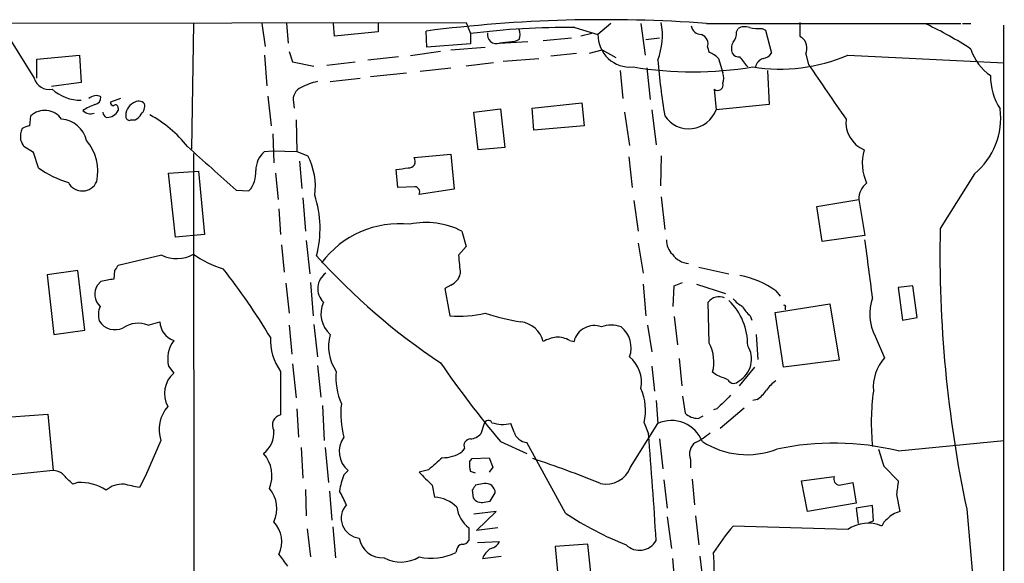
# Model space of a CAD drawing. Extents: x 6 to 1023, y 3 to 811.
# Drawn here: x 738 to 835, y 757 to 811 of the extents above; entities that cross this region are included whole.
import ezdxf

# ---------------------------------------------------------------- set-up
doc = ezdxf.new("R2010")
doc.units = 0
doc.header["$MEASUREMENT"] = 0
doc.layers.add('MAIN', color=5, linetype='CONTINUOUS')

msp = doc.modelspace()

# ---------------------------------------------------------------- linework, layer by layer
at = {"layer": 'MAIN'}
for p, q in [((732.028, 810.26), (781.9813, 810.3447)), ((735.838, 810.26), (739.2247, 804.8413)), ((754.9727, 810.26), (754.8033, 797.814)), ((761.746, 810.26), (762.0847, 807.974)), ((764.2013, 810.26), (764.3707, 808.3127)), ((768.9427, 808.99), (768.858, 810.26)), ((773.2607, 810.3447), (773.2607, 809.4133)), ((781.9813, 810.3447), (782.066, 810.0907)), ((782.066, 810.0907), (782.4047, 809.244)), ((792.734, 809.8367), (795.02, 809.1593)), ((796.29, 810.26), (795.02, 809.1593)), ((799.2533, 810.26), (799.6767, 807.1273)), ((805.7727, 810.26), (830.9187, 810.26)), ((831.088, 810.26), (831.9347, 810.26)), ((835.152, 810.0907), (835.0673, 8.2127)), ((773.2607, 809.4133), (768.9427, 808.99)), ((778.0867, 807.8893), (778.002, 809.498)), ((782.4047, 809.244), (782.4047, 808.228)), ((794.4273, 809.244), (793.3267, 808.99)), ((808.736, 809.4133), (808.9053, 809.752)), ((811.276, 809.752), (811.6147, 809.5827)), ((811.6147, 809.5827), (812.2073, 807.2967)), ((815.0013, 808.99), (815.1707, 808.9053)), ((782.4047, 808.228), (778.0867, 807.8893)), ((780.4573, 807.6353), (783.844, 807.8893)), ((785.2833, 808.3127), (788.0773, 808.482)), ((786.8073, 808.482), (785.2833, 808.3127)), ((787.2307, 808.6513), (786.8073, 808.482)), ((789.6013, 808.5667), (792.3953, 808.8207)), ((799.7613, 808.6513), (801.116, 808.8207)), ((805.8573, 807.8893), (806.0267, 807.3813)), ((739.4787, 806.704), (743.712, 807.1273)), ((743.712, 807.1273), (743.8813, 804.418)), ((762, 807.1273), (762.254, 804.0793)), ((764.4553, 807.466), (764.794, 806.45)), ((775.2927, 806.958), (772.2447, 806.6193)), ((779.4413, 807.466), (776.478, 807.0427)), ((790.3633, 807.0427), (792.9033, 807.2967)), ((794.1733, 807.2967), (795.4433, 807.6353)), ((795.4433, 807.6353), (796.798, 806.8733)), ((815.594, 807.212), (815.848, 806.196)), ((819.7427, 807.1273), (835.2367, 806.3653)), ((739.4787, 804.8413), (739.4787, 806.704)), ((764.794, 806.45), (766.9107, 806.0267)), ((768.1807, 806.1113), (770.9747, 806.45)), ((784.6907, 806.3653), (781.9813, 806.0267)), ((785.622, 806.5347), (789.178, 806.7887)), ((806.958, 806.7887), (807.3813, 805.3493)), ((772.4987, 805.0107), (776.0547, 805.3493)), ((777.4093, 805.5187), (780.4573, 805.8573)), ((797.2213, 805.6033), (797.4753, 802.8093)), ((799.846, 805.8573), (800.1847, 802.7247)), ((811.784, 805.6033), (811.9533, 802.2167)), ((743.8813, 804.418), (740.918, 803.9947)), ((768.5193, 804.5027), (771.4827, 804.8413)), ((762.3387, 803.0633), (762.6773, 800.1)), ((806.5347, 803.7407), (806.704, 801.7087)), ((747.776, 802.8093), (746.76, 802.4707)), ((764.8787, 802.4707), (764.9633, 801.878)), ((788.5007, 801.878), (793.4113, 802.386)), ((793.4113, 802.386), (793.6653, 800.1)), ((811.9533, 802.2167), (806.704, 801.7087)), ((738.8013, 800.1), (738.886, 801.116)), ((747.522, 801.878), (747.522, 801.624)), ((782.7433, 801.4547), (785.368, 801.7933)), ((783.1667, 797.7293), (782.7433, 801.4547)), ((785.368, 801.7933), (785.7913, 797.9833)), ((788.67, 799.6767), (788.5007, 801.878)), ((797.6447, 801.4547), (798.1527, 798.1527)), ((800.354, 801.7087), (800.7773, 798.2373)), ((748.792, 800.6927), (749.2153, 800.6927)), ((765.1327, 800.6927), (765.2173, 797.56)), ((793.6653, 800.1), (788.67, 799.6767)), ((762.8467, 799.338), (762.9313, 796.4593)), ((739.14, 797.4753), (738.2087, 798.068)), ((739.648, 795.9513), (739.14, 797.4753)), ((754.9727, 797.3907), (755.0573, 731.52)), ((762, 797.56), (762.8467, 797.6447)), ((762.8467, 797.6447), (765.2173, 797.56)), ((765.2173, 797.56), (766.318, 797.1367)), ((776.8167, 796.9673), (780.4573, 797.306)), ((780.4573, 797.306), (780.796, 793.8347)), ((785.7913, 797.9833), (783.1667, 797.7293)), ((765.4713, 796.6287), (765.7253, 793.9193)), ((798.068, 797.052), (798.4067, 794.004)), ((801.2853, 797.1367), (801.2007, 794.1733)), ((752.5173, 795.4433), (755.4807, 795.6127)), ((753.1947, 789.0933), (752.5173, 795.4433)), ((755.4807, 795.6127), (756.0733, 789.3473)), ((763.1007, 795.4433), (763.3547, 792.8187)), ((775.208, 794.004), (775.0387, 795.782)), ((832.2733, 795.3587), (828.8867, 789.94)), ((759.206, 793.75), (760.476, 793.6653)), ((776.9013, 794.0887), (775.208, 794.004)), ((780.796, 793.8347), (777.3247, 793.3267)), ((765.81, 792.988), (766.064, 789.686)), ((798.576, 792.734), (798.9993, 789.686)), ((801.2853, 793.0727), (801.624, 789.8553)), ((816.6947, 792.1413), (820.8433, 792.8187)), ((820.8433, 792.8187), (821.436, 789.2627)), ((763.4393, 791.8873), (763.6087, 789.3473)), ((817.2027, 788.67), (816.6947, 792.1413)), ((781.558, 789.686), (781.9813, 788.162)), ((756.0733, 789.3473), (753.1947, 789.0933)), ((766.1487, 788.7547), (766.4873, 785.4527)), ((798.9993, 788.5007), (799.5073, 785.5373)), ((821.436, 789.2627), (817.2027, 788.67)), ((763.6933, 788.3313), (763.9473, 785.622)), ((781.9813, 788.162), (781.2193, 787.3153)), ((751.84, 787.3153), (747.522, 786.2993)), ((743.5427, 785.7913), (740.4947, 785.368)), ((744.22, 779.8647), (743.5427, 785.7913)), ((747.1833, 785.7913), (747.0987, 784.9447)), ((805.0107, 786.13), (807.974, 785.4527)), ((740.4947, 785.368), (741.172, 779.4413)), ((745.8287, 784.6907), (745.49, 784.352)), ((764.1167, 784.5213), (764.4553, 781.558)), ((766.572, 784.606), (766.826, 781.304)), ((802.5553, 784.2673), (803.402, 784.606)), ((780.4573, 784.352), (779.8647, 784.0133)), ((779.8647, 784.0133), (780.3727, 781.304)), ((799.5073, 784.4367), (799.7613, 781.304)), ((802.4707, 782.2353), (802.5553, 784.2673)), ((804.7567, 784.4367), (807.6353, 783.5053)), ((812.6307, 783.7593), (813.054, 783.2513)), ((826.1773, 784.2673), (824.738, 784.098)), ((824.738, 784.098), (825.1613, 780.8807)), ((826.6007, 781.1347), (826.1773, 784.2673)), ((806.0267, 778.5947), (805.942, 782.6587)), ((812.546, 781.6427), (817.9647, 782.4893)), ((813.3927, 776.224), (812.546, 781.6427)), ((813.562, 782.1507), (813.562, 781.8967)), ((817.9647, 782.4893), (818.896, 776.9013)), ((750.4853, 780.3727), (751.6707, 780.7113)), ((802.5553, 781.2193), (802.894, 778.4253)), ((810.0907, 781.304), (810.26, 780.8807)), ((825.1613, 780.8807), (826.6007, 781.1347)), ((741.172, 779.4413), (744.22, 779.8647)), ((764.4553, 780.3727), (764.7093, 777.494)), ((766.9107, 780.4573), (767.2493, 777.24)), ((799.9307, 780.3727), (800.354, 777.748)), ((792.226, 778.8487), (792.6493, 778.764)), ((810.6833, 779.4413), (810.8527, 776.986)), ((822.452, 779.272), (823.3833, 777.1553)), ((803.0633, 777.0707), (803.3173, 774.3613)), ((818.896, 776.9013), (813.3927, 776.224)), ((752.5173, 776.3087), (753.0253, 775.6313)), ((763.6087, 775.8007), (763.6087, 771.4827)), ((764.794, 776.5627), (765.1327, 773.176)), ((767.2493, 776.3933), (767.588, 773.2607)), ((800.354, 776.3087), (800.608, 773.8533)), ((806.704, 775.462), (806.3653, 775.716)), ((810.514, 776.224), (808.99, 774.3613)), ((800.7773, 772.922), (800.9467, 770.636)), ((803.402, 773.3453), (803.656, 771.652)), ((810.768, 773.0067), (810.3447, 772.922)), ((765.2173, 772.0753), (765.3867, 769.2813)), ((767.7573, 772.414), (767.9267, 768.9427)), ((806.7887, 772.0753), (806.45, 771.9907)), ((809.498, 772.16), (807.1273, 770.128)), ((736.9387, 771.3133), (740.5793, 771.5673)), ((740.5793, 771.5673), (741.0873, 765.9793)), ((804.926, 771.144), (805.434, 771.398)), ((783.7593, 770.636), (783.4207, 769.62)), ((786.7227, 769.7893), (786.384, 770.636)), ((798.2373, 766.318), (800.9467, 770.636)), ((799.592, 770.7207), (800.0153, 769.62)), ((751.7553, 768.9427), (750.2313, 765.4713)), ((801.116, 769.112), (801.4547, 766.1487)), ((824.738, 767.9267), (835.2367, 768.9427)), ((765.6407, 768.2653), (765.81, 765.2173)), ((768.0113, 768.2653), (768.35, 764.794)), ((781.812, 768.1807), (781.558, 767.842)), ((785.368, 768.858), (787.9927, 767.6727)), ((791.8027, 761.746), (787.9927, 768.7733)), ((782.32, 766.826), (782.574, 767.1647)), ((782.574, 767.1647), (784.2673, 767.2493)), ((784.2673, 767.2493), (784.606, 766.318)), ((804.164, 767.08), (804.164, 766.2333)), ((741.0873, 765.9793), (736.0073, 765.4713)), ((769.874, 765.556), (770.2973, 765.9793)), ((778.256, 766.064), (777.3247, 765.81)), ((784.606, 766.318), (784.2673, 765.81)), ((823.2987, 766.4027), (824.738, 764.9633)), ((750.2313, 765.4713), (749.6387, 764.286)), ((782.9127, 765.7253), (782.4047, 765.8947)), ((801.5393, 765.048), (801.878, 762.254)), ((804.3333, 765.1327), (804.5873, 762.5927)), ((815.1707, 764.9633), (818.388, 765.3867)), ((743.5427, 764.794), (743.0347, 764.6247)), ((766.064, 764.1167), (766.1487, 761.492)), ((778.5947, 764.54), (778.8487, 763.3547)), ((782.574, 764.032), (782.6587, 763.27)), ((783.7593, 764.7093), (782.9127, 764.54)), ((815.7633, 761.9153), (815.1707, 764.9633)), ((818.896, 764.54), (820.2507, 764.794)), ((820.2507, 764.794), (820.5893, 762.762)), ((768.4347, 763.9473), (768.6887, 761.0687)), ((784.352, 762.9313), (784.86, 763.778)), ((824.5687, 763.6087), (824.9073, 761.9153)), ((783.7593, 762.8467), (784.352, 762.9313)), ((820.5893, 762.762), (815.7633, 761.9153)), ((822.198, 762.508), (820.5893, 762.254)), ((820.5893, 762.254), (820.7587, 760.73)), ((822.2827, 760.984), (822.198, 762.508)), ((831.5113, 762.1693), (833.628, 738.8013)), ((784.9447, 761.9153), (782.7433, 761.6613)), ((782.9973, 760.0527), (784.9447, 761.9153)), ((801.878, 761.4073), (802.3013, 758.2747)), ((804.672, 761.492), (805.0107, 758.6133)), ((766.2333, 760.222), (766.572, 757.428)), ((768.7733, 760.3913), (769.0273, 757.3433)), ((782.2353, 760.3067), (782.2353, 759.0367)), ((785.114, 760.3067), (782.9973, 760.0527)), ((819.7427, 760.1373), (808.3973, 760.476)), ((821.7747, 760.8147), (822.2827, 760.984)), ((781.05, 758.19), (780.9653, 757.8513)), ((783.082, 758.8673), (785.2833, 758.952)), ((794.004, 758.698), (790.7867, 758.444)), ((790.7867, 758.444), (791.2947, 752.7713)), ((794.3427, 755.5653), (794.004, 758.698)), ((783.59, 757.2587), (785.4527, 757.5127)), ((802.386, 757.2587), (802.64, 754.2953)), ((805.0953, 757.5127), (805.434, 754.7187))]:
    msp.add_line(p, q, dxfattribs=at)
for centre, radius, start, end in [((795.6838, 671.5192), 139.1071, 85.840908, 97.302577), ((791.5506, 740.1564), 69.6903, 89.027023, 97.541037), ((794.3578, 809.0963), 7.0391, 339.396988, 10.21559), ((805.2666, 810.1945), 1.0352, 190.491477, 269.89484), ((809.5404, 808.693), 1.2348, 67.848773, 120.95182), ((810.9373, 814.2372), 4.498, 258.050526, 274.318496), ((1153.651, 809.6673), 338.6504, 179.885392, 180.114592), ((811.7207, 776.6484), 37.0682, 56.953505, 64.751416), ((784.9741, 809.1514), 0.8939, 168.55933, 290.237205), ((785.7478, 809.1593), 1.5675, 341.089977, 18.910023), ((798.1965, 809.1053), 3.177, 179.026075, 275.324234), ((804.9145, 808.2227), 0.9999, 340.525006, 69.498948), ((807.3609, 809.3073), 1.3792, 318.715594, 4.407945), ((814.2339, 807.7715), 1.4707, 337.63936, 50.434848), ((809.4557, 807.7624), 1.2342, 149.041816, 202.167779), ((805.1085, 804.9101), 2.6363, 45.447218, 69.616929), ((808.9307, 807.6605), 0.7171, 210.484179, 281.584148), ((555.4797, 615.968), 317.4706, 36.755295, 36.9845), ((813.0192, 822.5867), 16.8582, 260.871639, 293.504867), ((811.2764, 807.8886), 1.1031, 274.382771, 327.550319), ((836.4082, 809.0043), 4.6542, 196.018277, 237.127344), ((804.418, 842.4299), 36.9661, 260.774067, 279.225933), ((869.0458, 812.207), 68.328, 184.690753, 189.341589), ((811.7342, 805.6864), 1.1639, 108.718281, 167.314214), ((2172.4004, 1734.8217), 1643.9526, 214.3935264, 214.6227067), ((805.9002, 804.8413), 1.5658, 341.068631, 18.931369), ((839.6048, 804.927), 5.7253, 178.315492, 213.18518), ((740.7056, 805.2472), 1.5355, 195.327771, 281.156258), ((768.7703, 797.8956), 6.7799, 102.964023, 117.490267), ((806.8741, 804.1568), 0.537, 230.796931, 19.187332), ((743.8787, 806.9476), 4.3076, 228.11373, 270.034583), ((745.3459, 802.1249), 0.9808, 60.513056, 135.751783), ((766.1455, 802.7214), 1.2914, 113.010996, 191.194205), ((746.7168, 797.7739), 4.6831, 108.433401, 124.701653), ((745.088, 802.9433), 0.7415, 281.51299, 2.736234), ((747.0564, 802.4284), 0.2994, 171.878017, 278.121983), ((747.2681, 801.9345), 0.2602, 347.454468, 130.620402), ((749.7222, 801.1066), 1.4471, 117.85775, 186.344127), ((749.5501, 801.7432), 0.8169, 43.090352, 128.104439), ((749.0878, 802.0898), 1.0798, 311.835363, 11.295364), ((740.2575, 799.5742), 2.0635, 35.664205, 131.654522), ((744.8042, 802.3777), 1.0658, 225.007603, 289.006154), ((746.5763, 801.5062), 0.5806, 185.089001, 254.515509), ((746.4153, 802.1894), 1.2428, 270.276633, 332.938046), ((748.4956, 802.0052), 1.4969, 298.737847, 331.253601), ((745.0099, 790.7067), 11.9159, 38.153743, 61.723864), ((804.0148, 802.6913), 2.8631, 213.380919, 339.92833), ((827.7863, 800.8485), 7.0902, 309.260296, 7.657656), ((738.8862, 798.5754), 1.527, 93.187323, 123.684864), ((741.7419, 798.0721), 2.712, 12.534766, 85.938166), ((748.6367, 801.0171), 0.3597, 191.288063, 295.581835), ((822.5593, 800.4766), 3.0011, 174.249514, 246.264695), ((739.8816, 798.9993), 2.0276, 155.31703, 187.196519), ((568.7444, 713.7467), 189.2835, 26.453817, 26.68304), ((740.8701, 795.6219), 4.6496, 347.262151, 40.810336), ((1836.2869, 2002.402), 1618.9326, 228.0652338, 228.2944179), ((763.5847, 795.7159), 2.4315, 130.673627, 180.438299), ((826.1563, 796.4381), 4.9755, 164.958798, 203.837613), ((760.3216, 794.0877), 6.7271, 352.777898, 26.95205), ((776.2926, 796.5922), 0.6446, 263.890494, 35.591416), ((745.5679, 804.3694), 10.2912, 234.883783, 253.304062), ((758.4014, 795.4857), 2.76, 318.734008, 4.396954), ((733.3034, 1092.2125), 299.3541, 278.01416, 278.243327), ((743.9885, 795.2065), 1.5425, 206.761081, 336.712639), ((822.8336, 792.8607), 1.9907, 128.098385, 181.208896), ((776.8492, 793.5611), 0.5301, 333.758787, 84.36038), ((756.8079, 789.9469), 10.707, 345.304429, 17.923727), ((775.354, 780.857), 9.563, 83.760775, 143.4401), ((778.0305, 782.8172), 7.7217, 62.817051, 102.241161), ((951.6153, 787.5297), 122.7523, 178.874897, 191.923073), ((803.6892, 788.7783), 1.8969, 178.157162, 226.604247), ((246.3296, 709.7928), 580.5133, 7.252887, 7.8260816), ((753.3247, 790.3784), 3.4039, 244.140298, 298.956511), ((760.8881, 795.8088), 10.281, 234.874483, 253.313193), ((815.818, 831.2557), 65.6151, 222.141057, 236.33093), ((1246.9536, 828.7339), 467.5724, 185.082049, 185.311232), ((804.2377, 788.7435), 2.2877, 215.962743, 263.902639), ((874.3641, 701.3627), 152.6537, 146.192759, 146.421922), ((703.6719, 743.6668), 68.7995, 31.083742, 37.933153), ((769.1495, 783.9938), 1.8687, 124.315088, 225.59839), ((809.9617, 467.3276), 323.7783, 101.195334, 101.424524), ((779.8834, 785.782), 1.5409, 291.867006, 347.660345), ((807.5885, 776.9047), 8.5094, 53.662038, 79.94147), ((746.8329, 783.4396), 1.6235, 145.806827, 227.880848), ((770.4025, 781.5177), 2.8032, 155.981478, 227.793407), ((807.0185, 781.8361), 1.3548, 66.869712, 142.614997), ((803.7146, 778.4296), 6.1228, 359.168057, 45.919798), ((810.7689, 784.9459), 3.0695, 219.407873, 242.017332), ((826.7976, 781.4752), 4.8722, 160.743918, 206.884807), ((747.741, 781.3956), 2.1664, 157.194185, 196.06819), ((812.0376, 783.6744), 3.0674, 207.979423, 230.602432), ((813.4773, 782.2353), 0.1197, 315.033843, 134.966157), ((747.2122, 781.7437), 1.8192, 211.394779, 296.714354), ((753.7122, 780.7721), 2.0424, 181.70588, 250.346931), ((781.3461, 791.8486), 10.5894, 264.725822, 283.643869), ((790.3079, 800.8147), 20.3126, 251.444633, 261.769413), ((787.0403, 778.0868), 2.649, 14.811598, 82.195967), ((749.4949, 777.9522), 2.6153, 67.747013, 124.064973), ((794.643, 778.2807), 2.0514, 69.581899, 166.373581), ((796.3323, 777.5368), 2.8387, 69.939812, 110.058292), ((795.6552, 778.129), 2.651, 340.40651, 51.486007), ((755.5233, 777.0283), 3.0909, 143.917568, 193.462568), ((768.0734, 778.9858), 5.4844, 177.894447, 215.503916), ((772.6802, 778.2502), 4.3281, 164.025691, 214.468842), ((791.5497, 775.0351), 4.2073, 99.279185, 117.587668), ((790.9902, 776.7836), 2.4066, 59.102796, 92.831851), ((802.5323, 776.7244), 3.9634, 345.260411, 28.156927), ((807.724, 777.017), 2.4931, 300.517981, 32.068964), ((796.1026, 774.7601), 3.2176, 348.294396, 50.419918), ((826.7797, 774.1888), 4.5095, 138.865231, 184.266664), ((775.4767, 775.1568), 6.3972, 174.223191, 203.721228), ((862.6615, 833.8182), 100.9659, 214.488421, 220.044885), ((754.8248, 773.6042), 2.7106, 131.59615, 208.05595), ((680.2876, 478.8619), 322.417, 66.686242, 66.915408), ((808.4673, 775.2707), 0.659, 208.719387, 322.478054), ((814.7055, 771.8629), 3.6528, 124.610633, 145.383712), ((794.4716, 771.9188), 5.2587, 346.830539, 24.592737), ((808.6948, 776.0112), 3.6504, 304.606903, 325.393097), ((845.0255, 770.751), 22.9534, 172.232338, 186.004302), ((1146.1282, 434.1154), 478.924, 134.887515, 135.116706), ((755.1276, 770.0292), 3.543, 139.519208, 197.858093), ((778.5549, 771.6098), 8.9878, 173.781879, 195.015147), ((763.8415, 770.4667), 1.0423, 102.905623, 209.16672), ((784.1553, 770.5438), 0.4065, 25.796026, 166.893424), ((802.3022, 767.6528), 3.2767, 21.579967, 114.435996), ((804.9321, 773.0008), 1.8568, 226.586475, 269.811771), ((760.4084, 769.7112), 2.535, 306.472554, 5.602868), ((785.6079, 774.0926), 3.5427, 252.138384, 282.654585), ((771.8395, 767.8551), 2.4284, 144.034727, 230.574466), ((782.4188, 768.4488), 0.6633, 91.217957, 203.837087), ((782.3057, 770.58), 1.4713, 273.858111, 319.271992), ((788.0727, 770.1751), 1.4041, 195.948759, 266.733703), ((388.6273, 734.6809), 412.869, 3.381933, 4.85447), ((802.002, 774.477), 6.2977, 295.085102, 310.730862), ((805.547, 767.588), 1.4733, 126.435105, 200.169164), ((809.7793, 775.6981), 8.1493, 237.070833, 291.117013), ((818.3564, 741.719), 26.9735, 76.314753, 102.071673), ((1246.3464, 894.2423), 441.9415, 196.58495, 196.814145), ((759.3829, 765.454), 3.3669, 338.156561, 41.222425), ((1075.2597, 427.9802), 450.0132, 131.069845, 131.299027), ((779.6625, 770.5745), 3.3256, 269.107518, 304.748546), ((751.6927, 656.3283), 116.8151, 68.094349, 71.589651), ((741.1232, 764.6278), 1.352, 48.520257, 91.521594), ((784.0757, 766.5162), 1.7828, 169.992951, 200.401828), ((795.8457, 767.1899), 2.5456, 257.021747, 339.96978), ((488.5017, 511.1077), 359.2463, 44.88542, 45.11458), ((776.1013, 763.0574), 6.7099, 158.137701, 172.378666), ((1095.4594, 1082.6746), 449.0132, 224.885399, 225.114583), ((818.9859, 765.1697), 0.6361, 160.052295, 261.874993), ((743.8124, 760.2795), 4.5225, 56.071349, 93.418834), ((747.945, 762.1706), 2.46, 86.044317, 130.827904), ((664.2005, 383.4501), 390.302, 77.355403, 77.584583), ((760.1743, 762.224), 3.0587, 334.336365, 40.273977), ((909.7317, 679.6188), 152.6259, 146.192738, 146.421942), ((783.8773, 763.7327), 0.9837, 2.639323, 96.8895), ((1163.3061, 721.9607), 341.2881, 172.761442, 172.990623), ((431.1494, 593.95), 378.6117, 26.45046, 26.679649), ((778.6322, 759.9929), 3.3688, 44.134062, 86.315239), ((783.5264, 763.8836), 1.0627, 215.266302, 282.659213), ((771.5868, 761.2586), 1.9769, 137.556497, 264.519825), ((784.1158, 762.7654), 3.0954, 187.923562, 232.589973), ((810.2577, 789.8252), 33.601, 236.685159, 248.263598), ((824.3996, 760.0524), 1.3391, 124.700025, 161.558286), ((825.3519, 759.735), 2.2252, 101.525559, 140.402787), ((760.8962, 758.9292), 2.8325, 333.87551, 44.070234), ((825.4968, 745.755), 22.5633, 139.274762, 147.581061), ((821.7413, 757.2537), 3.5085, 66.696125, 124.725519), ((773.7066, 759.6799), 2.3412, 189.569343, 273.592516), ((781.6425, 758.1055), 0.5985, 98.116564, 171.883436), ((781.6426, 759.3753), 0.6826, 262.88019, 330.261365), ((785.4612, 756.5601), 1.9974, 120.85897, 159.527219), ((784.1262, 759.5305), 1.2937, 283.888001, 333.43693), ((799.1305, 759.9812), 1.8984, 226.096947, 330.164153), ((1060.1921, 968.7675), 364.1693, 215.424913, 215.654093), ((775.5156, 760.3944), 3.4745, 241.417572, 301.377504), ((778.5142, 763.0645), 5.7607, 258.083424, 295.18159), ((792.0755, 756.2649), 14.4618, 351.15528, 6.297796)]:
    msp.add_arc(centre, radius, start, end, dxfattribs=at)

doc.saveas('drawing.dxf')
